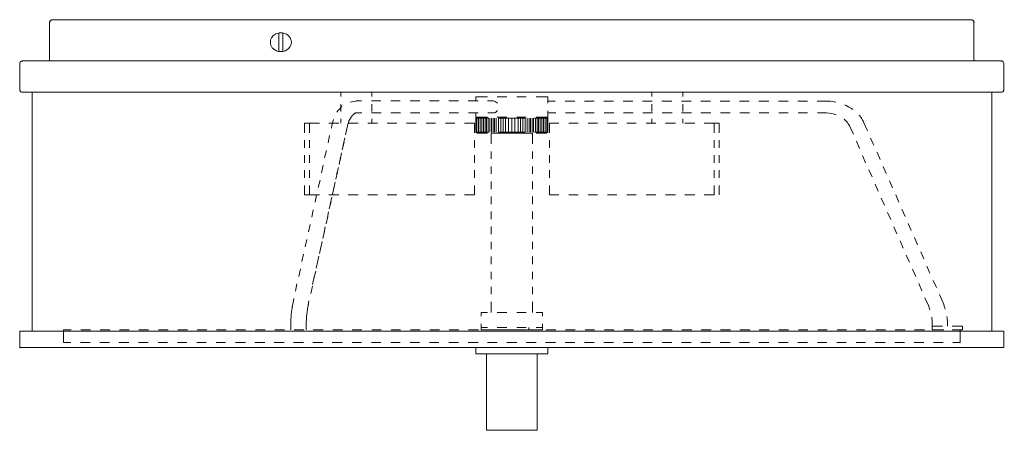
# Model space of a CAD drawing. Units: inches. Extents: x 0 to 12, y -5 to 0.
import ezdxf

# ---------------------------------------------------------------- set-up
doc = ezdxf.new("R2010")
doc.units = ezdxf.units.IN
doc.header["$MEASUREMENT"] = 0
doc.layers.add('Layer 1', color=7, linetype='Continuous')

# ---------------------------------------------------------------- blocks, each defined once
blk = doc.blocks.new('block 2')
at = {"layer": 'Layer 1', "true_color": 0xffffff}
h = blk.add_hatch(color=7, dxfattribs=at)
h.dxf.hatch_style = 2
h.paths.add_polyline_path([(0.363, -0.033), (0.367, -0.033), (0.367, -0.03), (0.363, -0.03)])
h = blk.add_hatch(color=7, dxfattribs=at)
h.dxf.hatch_style = 2
h.paths.add_polyline_path([(0.408, -0.002), (0.412, -0.002), (0.412, 0), (0.408, 0)])
h = blk.add_hatch(color=7, dxfattribs=at)
h.dxf.hatch_style = 2
h.paths.add_polyline_path([(0.435, -0.002), (0.438, -0.002), (0.438, 0), (0.435, 0)])
h = blk.add_hatch(color=7, dxfattribs=at)
h.dxf.hatch_style = 2
h.paths.add_polyline_path([(11.629, -0.033), (11.633, -0.033), (11.633, -0.03), (11.629, -0.03)])
h = blk.add_hatch(color=7, dxfattribs=at)
h.dxf.hatch_style = 2
h.paths.add_polyline_path([(11.629, -0.156), (11.633, -0.156), (11.633, -0.154), (11.629, -0.154)])
h = blk.add_hatch(color=7, dxfattribs=at)
h.dxf.hatch_style = 2
h.paths.add_polyline_path([(0, -0.534), (0.004, -0.534), (0.004, -0.532), (0, -0.532)])
h = blk.add_hatch(color=7, dxfattribs=at)
h.dxf.hatch_style = 2
h.paths.add_polyline_path([(11.996, -0.534), (12, -0.534), (12, -0.532), (11.996, -0.532)])
h = blk.add_hatch(color=7, dxfattribs=at)
h.dxf.hatch_style = 2
h.paths.add_polyline_path([(0, -3.995), (0.004, -3.995), (0.004, -3.993), (0, -3.993)])
h = blk.add_hatch(color=7, dxfattribs=at)
h.dxf.hatch_style = 2
h.paths.add_polyline_path([(5.691, -5), (5.695, -5), (5.695, -4.998), (5.691, -4.998)])
at = {"layer": 'Layer 1', "color": 7, "lineweight": 18, "true_color": 0xffffff}
for points in [[(0.405, 0), (0.393, 0), (0.39, -0.002), (0.386, -0.004), (0.378, -0.007), (0.375, -0.009), (0.371, -0.013), (0.371, -0.017), (0.367, -0.02), (0.363, -0.026), (0.363, -0.03)], [(0.465, 0), (0.405, 0)], [(0.363, -0.03), (0.363, -0.486)], [(0.405, 0), (11.592, 0)], [(11.629, -0.03), (11.629, -0.02), (11.625, -0.017), (11.625, -0.013), (11.622, -0.009), (11.618, -0.007), (11.61, -0.004), (11.607, -0.002), (11.603, 0), (11.592, 0)], [(11.629, -0.03), (11.629, -0.486)], [(3.158, -0.159), (3.158, -0.389)], [(3.207, -0.159), (3.207, -0.389)], [(0.041, -0.502), (0.034, -0.502), (0.03, -0.504), (0.022, -0.504), (0.019, -0.506), (0.015, -0.51), (0.011, -0.512), (0.007, -0.517), (0.004, -0.521), (0.004, -0.523), (0, -0.528), (0, -0.532)], [(0, -0.532), (0, -0.853)], [(0.041, -0.502), (11.955, -0.502)], [(0.345, -0.502), (0.041, -0.502)], [(0.345, -0.502), (0.352, -0.502), (0.363, -0.495), (0.363, -0.486)], [(11.996, -0.532), (11.996, -0.528), (11.992, -0.523), (11.992, -0.521), (11.985, -0.512), (11.981, -0.51), (11.977, -0.506), (11.97, -0.504), (11.966, -0.504), (11.962, -0.502), (11.955, -0.502)], [(11.996, -0.532), (11.996, -0.853)], [(0, -0.853), (0, -0.858), (0.004, -0.862), (0.004, -0.866), (0.007, -0.871), (0.011, -0.873), (0.015, -0.877), (0.022, -0.881), (0.03, -0.881), (0.034, -0.884), (0.041, -0.884)], [(0.041, -0.884), (11.955, -0.884), (11.962, -0.884), (11.966, -0.881), (11.97, -0.881), (11.977, -0.879), (11.981, -0.877), (11.985, -0.873), (11.989, -0.871), (11.992, -0.866), (11.992, -0.862), (11.996, -0.858), (11.996, -0.853)], [(0.15, -0.884), (0.041, -0.884)], [(0.15, -3.793), (0.15, -0.884)], [(3.915, -0.936), (3.915, -0.884)], [(4.29, -0.936), (4.29, -0.884)], [(5.56, -0.94), (5.56, -0.988)], [(5.56, -0.94), (5.702, -0.94)], [(5.818, -0.94), (5.938, -0.94)], [(6.058, -0.94), (6.174, -0.94)], [(6.294, -0.94), (6.436, -0.94)], [(6.436, -0.94), (6.436, -1.016)], [(7.703, -0.936), (7.703, -0.884)], [(8.081, -0.936), (8.081, -0.884)], [(11.846, -0.884), (11.846, -3.793)], [(3.866, -1.127), (3.87, -1.12), (3.874, -1.116), (3.874, -1.109), (3.885, -1.101), (3.904, -1.081), (3.919, -1.062), (3.926, -1.053), (3.93, -1.053), (3.93, -1.051)], [(3.915, -1.118), (3.915, -1.027)], [(4.027, -1.003), (4.095, -0.99)], [(4.095, -0.988), (4.166, -0.988)], [(4.286, -0.988), (4.402, -0.988)], [(4.29, -1.118), (4.29, -1.027)], [(4.522, -0.988), (4.638, -0.988)], [(4.758, -0.988), (4.878, -0.988)], [(4.994, -0.988), (5.114, -0.988)], [(5.23, -0.988), (5.35, -0.988)], [(5.466, -0.988), (5.586, -0.988)], [(5.702, -0.988), (5.773, -0.988)], [(5.822, -1.016), (5.818, -1.014), (5.814, -1.01), (5.8, -1.001), (5.796, -0.997), (5.788, -0.992), (5.773, -0.988)], [(6.436, -0.99), (6.526, -0.99)], [(6.646, -0.99), (6.766, -0.99)], [(6.882, -0.99), (7.002, -0.99)], [(7.118, -0.99), (7.238, -0.99)], [(7.354, -0.99), (7.474, -0.99)], [(7.59, -0.99), (7.71, -0.99)], [(7.703, -1.118), (7.703, -1.027)], [(7.826, -0.99), (7.946, -0.99)], [(8.066, -0.99), (8.182, -0.99)], [(8.081, -1.118), (8.081, -1.027)], [(8.302, -0.99), (8.418, -0.99)], [(8.538, -0.99), (8.654, -0.99)], [(8.774, -0.99), (8.89, -0.99)], [(9.01, -0.99), (9.13, -0.99)], [(9.246, -0.99), (9.366, -0.99)], [(9.482, -0.99), (9.602, -0.99)], [(9.718, -0.99), (9.812, -0.99)], [(10.153, -1.092), (10.138, -1.081), (10.123, -1.073), (10.104, -1.064), (10.074, -1.046), (10.056, -1.038)], [(3.997, -1.29), (4.009, -1.253), (4.012, -1.233), (4.012, -1.231), (4.016, -1.229), (4.016, -1.227), (4.02, -1.218), (4.039, -1.188), (4.039, -1.181), (4.042, -1.181), (4.046, -1.177), (4.054, -1.166), (4.065, -1.157), (4.069, -1.153), (4.069, -1.151), (4.072, -1.151), (4.084, -1.14), (4.087, -1.14), (4.087, -1.138), (4.091, -1.138), (4.095, -1.135), (4.17, -1.135)], [(3.997, -1.29), (4.009, -1.253), (4.012, -1.233), (4.012, -1.231), (4.016, -1.231), (4.016, -1.227), (4.02, -1.218), (4.039, -1.188), (4.039, -1.183), (4.042, -1.181), (4.046, -1.177), (4.054, -1.166), (4.065, -1.157), (4.069, -1.153), (4.069, -1.151), (4.072, -1.151), (4.084, -1.14), (4.087, -1.14), (4.087, -1.138), (4.091, -1.138), (4.095, -1.135)], [(4.286, -1.135), (4.406, -1.135)], [(4.522, -1.135), (4.642, -1.135)], [(4.762, -1.135), (4.878, -1.135)], [(4.998, -1.135), (5.114, -1.135)], [(5.234, -1.135), (5.35, -1.135)], [(5.47, -1.135), (5.586, -1.135)], [(5.56, -1.136), (5.56, -1.185)], [(5.56, -1.185), (5.702, -1.185)], [(5.56, -1.198), (5.579, -1.185)], [(5.56, -1.368), (5.56, -1.198)], [(5.56, -1.198), (5.717, -1.198)], [(5.571, -1.368), (5.571, -1.198)], [(5.702, -1.185), (5.579, -1.185)], [(5.59, -1.368), (5.59, -1.198)], [(5.612, -1.368), (5.612, -1.198)], [(5.631, -1.368), (5.631, -1.198)], [(5.653, -1.368), (5.653, -1.198)], [(5.672, -1.368), (5.672, -1.198)], [(5.691, -1.368), (5.691, -1.198)], [(5.706, -1.135), (5.781, -1.135)], [(5.71, -1.368), (5.71, -1.198)], [(5.728, -1.368), (5.728, -1.198)], [(5.751, -1.368), (5.751, -1.198)], [(5.77, -1.368), (5.77, -1.198)], [(5.788, -1.368), (5.788, -1.198)], [(5.807, -1.368), (5.807, -1.198)], [(5.818, -1.185), (5.938, -1.185)], [(5.938, -1.185), (5.818, -1.185)], [(5.837, -1.368), (5.837, -1.198)], [(5.837, -1.198), (5.998, -1.198)], [(5.863, -1.368), (5.863, -1.198)], [(5.893, -1.368), (5.893, -1.198)], [(5.919, -1.368), (5.919, -1.198)], [(5.957, -1.368), (5.957, -1.198)], [(6.159, -1.198), (5.998, -1.198), (5.998, -1.368)], [(6.036, -1.368), (6.036, -1.198)], [(6.058, -1.185), (6.174, -1.185)], [(6.174, -1.185), (6.058, -1.185)], [(6.077, -1.368), (6.077, -1.198)], [(6.103, -1.368), (6.103, -1.198)], [(6.133, -1.368), (6.133, -1.198)], [(6.159, -1.368), (6.159, -1.198)], [(6.185, -1.368), (6.185, -1.198)], [(6.208, -1.368), (6.208, -1.198)], [(6.227, -1.368), (6.227, -1.198)], [(6.245, -1.368), (6.245, -1.198)], [(6.264, -1.368), (6.264, -1.198)], [(6.436, -1.198), (6.275, -1.198)], [(6.287, -1.368), (6.287, -1.198)], [(6.294, -1.185), (6.436, -1.185)], [(6.418, -1.185), (6.294, -1.185)], [(6.305, -1.368), (6.305, -1.198)], [(6.324, -1.368), (6.324, -1.198)], [(6.343, -1.368), (6.343, -1.198)], [(6.365, -1.368), (6.365, -1.198)], [(6.384, -1.368), (6.384, -1.198)], [(6.403, -1.368), (6.403, -1.198)], [(6.436, -1.198), (6.418, -1.185)], [(6.425, -1.368), (6.425, -1.198)], [(6.436, -1.109), (6.436, -1.185)], [(6.436, -1.136), (6.534, -1.136)], [(6.436, -1.368), (6.436, -1.198)], [(6.65, -1.136), (6.77, -1.136)], [(6.886, -1.136), (7.002, -1.136)], [(7.122, -1.136), (7.242, -1.136)], [(7.358, -1.136), (7.478, -1.136)], [(7.594, -1.136), (7.714, -1.136)], [(7.83, -1.136), (7.95, -1.136)], [(8.066, -1.136), (8.186, -1.136)], [(8.302, -1.136), (8.422, -1.136)], [(8.542, -1.136), (8.658, -1.136)], [(8.778, -1.136), (8.894, -1.136)], [(9.014, -1.136), (9.13, -1.136)], [(9.25, -1.136), (9.366, -1.136)], [(9.486, -1.136), (9.602, -1.136)], [(9.722, -1.136), (9.82, -1.136)], [(3.533, -1.261), (3.473, -1.261), (3.473, -1.376)], [(3.653, -1.261), (3.533, -1.261)], [(3.533, -1.261), (3.533, -1.376)], [(3.889, -1.261), (3.769, -1.261)], [(3.799, -1.32), (3.81, -1.268)], [(3.81, -1.266), (3.825, -1.214)], [(3.915, -1.261), (3.915, -1.209)], [(3.971, -1.4), (3.997, -1.294)], [(3.983, -1.348), (3.997, -1.294)], [(4.125, -1.261), (4.005, -1.261)], [(4.361, -1.261), (4.241, -1.261)], [(4.29, -1.261), (4.29, -1.209)], [(4.597, -1.261), (4.477, -1.261)], [(4.833, -1.261), (4.713, -1.261)], [(5.069, -1.261), (4.953, -1.261)], [(5.305, -1.261), (5.189, -1.261)], [(5.541, -1.261), (5.421, -1.261)], [(5.541, -1.261), (5.541, -1.376)], [(6.455, -1.261), (6.571, -1.261)], [(6.455, -1.261), (6.455, -1.376)], [(6.691, -1.261), (6.807, -1.261)], [(6.927, -1.261), (7.043, -1.261)], [(7.163, -1.261), (7.279, -1.261)], [(7.399, -1.261), (7.515, -1.261)], [(7.635, -1.261), (7.755, -1.261)], [(7.703, -1.261), (7.703, -1.209)], [(7.871, -1.261), (7.991, -1.261)], [(8.081, -1.261), (8.081, -1.209)], [(8.107, -1.261), (8.227, -1.261)], [(8.343, -1.261), (8.463, -1.261)], [(8.463, -1.261), (8.523, -1.261), (8.523, -1.376)], [(8.463, -1.261), (8.463, -1.376)], [(3.758, -1.5), (3.776, -1.411)], [(3.941, -1.528), (3.964, -1.439)], [(5.56, -1.368), (5.579, -1.383)], [(5.56, -1.368), (5.717, -1.368)], [(5.579, -1.383), (5.702, -1.383)], [(5.747, -1.383), (5.747, -1.513)], [(5.747, -1.383), (5.818, -1.383)], [(5.747, -1.383), (5.818, -1.383)], [(5.818, -1.383), (5.938, -1.383)], [(5.837, -1.368), (5.998, -1.368)], [(5.938, -1.383), (6.058, -1.383)], [(5.938, -1.383), (6.058, -1.383)], [(6.159, -1.368), (5.998, -1.368)], [(6.058, -1.383), (6.174, -1.383)], [(6.174, -1.383), (6.249, -1.383)], [(6.174, -1.383), (6.249, -1.383)], [(6.249, -1.383), (6.249, -1.513)], [(6.436, -1.368), (6.275, -1.368)], [(6.294, -1.383), (6.418, -1.383)], [(6.436, -1.368), (6.418, -1.383)], [(3.473, -1.468), (3.473, -1.559)], [(3.533, -1.468), (3.533, -1.559)], [(3.93, -1.583), (3.953, -1.492)], [(5.541, -1.468), (5.541, -1.559)], [(6.455, -1.468), (6.455, -1.559)], [(8.463, -1.468), (8.463, -1.559)], [(8.523, -1.468), (8.523, -1.559)], [(10.235, -1.568), (10.198, -1.481)], [(10.408, -1.528), (10.37, -1.442)], [(3.473, -1.65), (3.473, -1.743)], [(3.533, -1.65), (3.533, -1.743)], [(3.716, -1.683), (3.739, -1.591)], [(3.893, -1.763), (3.911, -1.672)], [(3.904, -1.709), (3.923, -1.62)], [(5.541, -1.65), (5.541, -1.743)], [(5.747, -1.604), (5.747, -1.696)], [(6.249, -1.604), (6.249, -1.696)], [(6.455, -1.65), (6.455, -1.743)], [(8.463, -1.65), (8.463, -1.743)], [(8.523, -1.65), (8.523, -1.743)], [(10.31, -1.741), (10.273, -1.654)], [(10.486, -1.702), (10.449, -1.615)], [(3.679, -1.863), (3.698, -1.772)], [(3.863, -1.889), (3.885, -1.8)], [(5.747, -1.787), (5.747, -1.878)], [(6.249, -1.787), (6.249, -1.878)], [(10.561, -1.874), (10.524, -1.787)], [(3.473, -1.832), (3.473, -1.926)], [(3.533, -1.832), (3.533, -1.926)], [(3.851, -1.943), (3.874, -1.852)], [(5.541, -1.832), (5.541, -1.926)], [(6.455, -1.832), (6.455, -1.926)], [(8.463, -1.832), (8.463, -1.926)], [(8.523, -1.832), (8.523, -1.926)], [(10.389, -1.915), (10.348, -1.828)], [(3.473, -2.017), (3.473, -2.132)], [(3.533, -2.017), (3.533, -2.132)], [(3.638, -2.043), (3.66, -1.952)], [(3.814, -2.123), (3.833, -2.032)], [(3.825, -2.071), (3.844, -1.98)], [(5.541, -2.017), (5.541, -2.132)], [(5.747, -1.971), (5.747, -2.063)], [(6.249, -1.971), (6.249, -2.063)], [(6.455, -2.017), (6.455, -2.132)], [(8.463, -2.017), (8.463, -2.132)], [(8.523, -2.017), (8.523, -2.132)], [(10.464, -2.086), (10.426, -2.002)], [(10.636, -2.047), (10.599, -1.961)], [(3.533, -2.132), (3.473, -2.132)], [(3.653, -2.132), (3.533, -2.132)], [(3.6, -2.223), (3.619, -2.132)], [(3.889, -2.132), (3.769, -2.132)], [(4.125, -2.132), (4.005, -2.132)], [(4.361, -2.132), (4.241, -2.132)], [(4.597, -2.132), (4.477, -2.132)], [(4.833, -2.132), (4.713, -2.132)], [(5.069, -2.132), (4.953, -2.132)], [(5.305, -2.132), (5.189, -2.132)], [(5.541, -2.132), (5.421, -2.132)], [(5.747, -2.154), (5.747, -2.245)], [(6.249, -2.154), (6.249, -2.245)], [(6.455, -2.132), (6.571, -2.132)], [(6.691, -2.132), (6.807, -2.132)], [(6.927, -2.132), (7.043, -2.132)], [(7.163, -2.132), (7.279, -2.132)], [(7.399, -2.132), (7.515, -2.132)], [(7.635, -2.132), (7.755, -2.132)], [(7.871, -2.132), (7.991, -2.132)], [(8.107, -2.132), (8.227, -2.132)], [(8.343, -2.132), (8.463, -2.132)], [(10.715, -2.221), (10.677, -2.134)], [(3.773, -2.304), (3.795, -2.215)], [(3.784, -2.251), (3.806, -2.16)], [(10.539, -2.26), (10.501, -2.175)], [(3.559, -2.403), (3.578, -2.314)], [(3.735, -2.484), (3.754, -2.395)], [(3.746, -2.432), (3.765, -2.34)], [(5.747, -2.336), (5.747, -2.427)], [(6.249, -2.336), (6.249, -2.427)], [(10.618, -2.434), (10.576, -2.347)], [(10.79, -2.395), (10.752, -2.308)], [(3.518, -2.584), (3.54, -2.495)], [(5.747, -2.518), (5.747, -2.612)], [(6.249, -2.518), (6.249, -2.612)], [(10.865, -2.568), (10.827, -2.482)], [(3.694, -2.664), (3.713, -2.575)], [(3.705, -2.612), (3.724, -2.521)], [(10.692, -2.607), (10.655, -2.521)], [(3.48, -2.764), (3.499, -2.675)], [(3.653, -2.846), (3.675, -2.755)], [(3.668, -2.792), (3.687, -2.701)], [(5.747, -2.703), (5.747, -2.794)], [(6.249, -2.703), (6.249, -2.794)], [(10.767, -2.781), (10.73, -2.694)], [(10.943, -2.742), (10.906, -2.653)], [(3.439, -2.946), (3.458, -2.855)], [(10.846, -2.953), (10.805, -2.868)], [(11.018, -2.914), (10.981, -2.827)], [(3.615, -3.026), (3.634, -2.935)], [(3.627, -2.972), (3.645, -2.881)], [(5.747, -2.885), (5.747, -2.977)], [(6.249, -2.885), (6.249, -2.977)], [(3.402, -3.126), (3.421, -3.035)], [(3.57, -3.224), (3.593, -3.115)], [(3.585, -3.152), (3.608, -3.063)], [(5.747, -3.07), (5.747, -3.159)], [(6.249, -3.07), (6.249, -3.159)], [(10.921, -3.126), (10.883, -3.039)], [(11.093, -3.087), (11.056, -3)], [(3.361, -3.307), (3.379, -3.215)], [(10.996, -3.3), (10.958, -3.213)], [(11.172, -3.261), (11.134, -3.174)], [(3.548, -3.333), (3.567, -3.244)], [(5.747, -3.252), (5.747, -3.343)], [(6.249, -3.252), (6.249, -3.343)], [(11.254, -3.448), (11.209, -3.346)], [(3.304, -3.778), (3.304, -3.684), (3.304, -3.637), (3.308, -3.621), (3.308, -3.589), (3.312, -3.558), (3.319, -3.508), (3.319, -3.493), (3.323, -3.489), (3.323, -3.476), (3.331, -3.448)], [(3.331, -3.448), (3.342, -3.396)], [(3.514, -3.48), (3.525, -3.424)], [(5.747, -3.435), (5.747, -3.565)], [(6.249, -3.435), (6.249, -3.565)], [(11.075, -3.48), (11.033, -3.387)], [(11.281, -3.524), (11.277, -3.508), (11.269, -3.487), (11.262, -3.467), (11.254, -3.448)], [(5.702, -3.565), (5.623, -3.565), (5.623, -3.611)], [(5.938, -3.565), (5.818, -3.565)], [(6.174, -3.565), (6.058, -3.565)], [(6.373, -3.611), (6.373, -3.565), (6.294, -3.565)], [(11.093, -3.535), (11.09, -3.519), (11.075, -3.48)], [(3.492, -3.736), (3.492, -3.684)], [(3.492, -3.778), (3.492, -3.684)], [(5.623, -3.702), (5.623, -3.747)], [(6.373, -3.747), (6.373, -3.702)], [(11.119, -3.68), (11.119, -3.66), (11.116, -3.639), (11.116, -3.624)], [(11.119, -3.732), (11.119, -3.68)], [(11.119, -3.68), (11.119, -3.732)], [(11.307, -3.693), (11.307, -3.671), (11.303, -3.652), (11.303, -3.63), (11.299, -3.615)], [(11.307, -3.693), (11.307, -3.732)], [(0, -3.993), (0, -3.793)], [(11.996, -3.793), (0, -3.793)], [(0.532, -3.778), (0.626, -3.778)], [(0.532, -3.93), (0.532, -3.778)], [(0.746, -3.778), (0.862, -3.778)], [(0.982, -3.778), (1.098, -3.778)], [(1.218, -3.778), (1.334, -3.778)], [(1.454, -3.778), (1.57, -3.778)], [(1.69, -3.778), (1.81, -3.778)], [(1.926, -3.778), (2.046, -3.778)], [(2.162, -3.778), (2.282, -3.778)], [(2.398, -3.778), (2.518, -3.778)], [(2.634, -3.778), (2.754, -3.778)], [(2.874, -3.778), (2.99, -3.778)], [(3.11, -3.778), (3.226, -3.778)], [(3.346, -3.778), (3.462, -3.778)], [(3.578, -3.778), (3.698, -3.778)], [(3.818, -3.778), (3.934, -3.778)], [(4.054, -3.778), (4.17, -3.778)], [(4.29, -3.778), (4.406, -3.778)], [(4.526, -3.778), (4.642, -3.778)], [(4.762, -3.778), (4.882, -3.778)], [(4.998, -3.778), (5.118, -3.778)], [(5.234, -3.778), (5.354, -3.778)], [(5.47, -3.778), (5.59, -3.778)], [(5.623, -3.747), (5.702, -3.747)], [(5.623, -3.778), (5.623, -3.747)], [(5.623, -3.778), (5.702, -3.778)], [(5.706, -3.778), (5.826, -3.778)], [(5.818, -3.747), (5.938, -3.747)], [(5.818, -3.778), (5.938, -3.778)], [(5.942, -3.778), (6.062, -3.778)], [(6.058, -3.747), (6.174, -3.747)], [(6.058, -3.778), (6.174, -3.778)], [(6.182, -3.778), (6.298, -3.778)], [(6.204, -3.747), (6.204, -3.778)], [(6.294, -3.747), (6.373, -3.747)], [(6.294, -3.778), (6.373, -3.778)], [(6.373, -3.778), (6.373, -3.747)], [(6.418, -3.778), (6.534, -3.778)], [(6.654, -3.778), (6.77, -3.778)], [(6.89, -3.778), (7.006, -3.778)], [(7.126, -3.778), (7.242, -3.778)], [(7.362, -3.778), (7.482, -3.778)], [(7.598, -3.778), (7.718, -3.778)], [(7.834, -3.778), (7.954, -3.778)], [(8.07, -3.778), (8.19, -3.778)], [(8.306, -3.778), (8.426, -3.778)], [(8.542, -3.778), (8.662, -3.778)], [(8.778, -3.778), (8.898, -3.778)], [(9.014, -3.778), (9.134, -3.778)], [(9.25, -3.778), (9.37, -3.778)], [(9.49, -3.778), (9.606, -3.778)], [(9.726, -3.778), (9.842, -3.778)], [(9.962, -3.778), (10.078, -3.778)], [(10.198, -3.778), (10.314, -3.778)], [(10.434, -3.778), (10.55, -3.778)], [(10.67, -3.778), (10.79, -3.778)], [(10.906, -3.778), (11.026, -3.778)], [(11.119, -3.732), (11.247, -3.732)], [(11.119, -3.778), (11.119, -3.732)], [(11.247, -3.778), (11.119, -3.778)], [(11.142, -3.778), (11.262, -3.778)], [(11.363, -3.732), (11.49, -3.732)], [(11.49, -3.778), (11.363, -3.778)], [(11.378, -3.778), (11.472, -3.778)], [(11.464, -3.93), (11.464, -3.778)], [(11.49, -3.778), (11.49, -3.732)], [(11.996, -3.993), (11.996, -3.793)], [(0.532, -3.93), (0.622, -3.93)], [(0.742, -3.93), (0.858, -3.93)], [(0.978, -3.93), (1.094, -3.93)], [(1.21, -3.93), (1.33, -3.93)], [(1.446, -3.93), (1.566, -3.93)], [(1.686, -3.93), (1.802, -3.93)], [(1.922, -3.93), (2.038, -3.93)], [(2.158, -3.93), (2.274, -3.93)], [(2.394, -3.93), (2.51, -3.93)], [(2.63, -3.93), (2.75, -3.93)], [(2.866, -3.93), (2.986, -3.93)], [(3.102, -3.93), (3.222, -3.93)], [(3.338, -3.93), (3.458, -3.93)], [(3.574, -3.93), (3.694, -3.93)], [(3.81, -3.93), (3.93, -3.93)], [(4.05, -3.93), (4.166, -3.93)], [(4.286, -3.93), (4.402, -3.93)], [(4.522, -3.93), (4.638, -3.93)], [(4.758, -3.93), (4.874, -3.93)], [(4.994, -3.93), (5.11, -3.93)], [(5.23, -3.93), (5.35, -3.93)], [(5.466, -3.93), (5.586, -3.93)], [(5.702, -3.93), (5.818, -3.93)], [(5.938, -3.93), (6.058, -3.93)], [(6.174, -3.93), (6.294, -3.93)], [(6.41, -3.93), (6.53, -3.93)], [(6.646, -3.93), (6.766, -3.93)], [(6.882, -3.93), (7.002, -3.93)], [(7.118, -3.93), (7.238, -3.93)], [(7.358, -3.93), (7.474, -3.93)], [(7.594, -3.93), (7.71, -3.93)], [(7.83, -3.93), (7.946, -3.93)], [(8.066, -3.93), (8.182, -3.93)], [(8.302, -3.93), (8.418, -3.93)], [(8.538, -3.93), (8.658, -3.93)], [(8.774, -3.93), (8.894, -3.93)], [(9.01, -3.93), (9.13, -3.93)], [(9.246, -3.93), (9.366, -3.93)], [(9.482, -3.93), (9.602, -3.93)], [(9.722, -3.93), (9.838, -3.93)], [(9.958, -3.93), (10.074, -3.93)], [(10.194, -3.93), (10.31, -3.93)], [(10.426, -3.93), (10.546, -3.93)], [(10.666, -3.93), (10.782, -3.93)], [(10.902, -3.93), (11.018, -3.93)], [(11.138, -3.93), (11.254, -3.93)], [(11.374, -3.93), (11.464, -3.93)], [(0, -3.993), (11.996, -3.993)], [(5.56, -4.069), (5.56, -3.993)], [(5.56, -4.069), (6.436, -4.069)], [(5.691, -4.069), (5.691, -4.998)], [(6.305, -4.069), (6.305, -4.998)], [(6.436, -3.993), (6.436, -4.069)], [(6.305, -4.998), (5.691, -4.998)]]:
    blk.add_lwpolyline(points, dxfattribs=at)
at = {"layer": 'Layer 1', "lineweight": 0}
for points in [[(0.363, -0.033), (0.367, -0.033), (0.367, -0.03), (0.363, -0.03), (0.363, -0.033)], [(0.408, -0.002), (0.412, -0.002), (0.412, 0), (0.408, 0), (0.408, -0.002)], [(0.435, -0.002), (0.438, -0.002), (0.438, 0), (0.435, 0), (0.435, -0.002)], [(11.629, -0.033), (11.633, -0.033), (11.633, -0.03), (11.629, -0.03), (11.629, -0.033)], [(11.629, -0.156), (11.633, -0.156), (11.633, -0.154), (11.629, -0.154), (11.629, -0.156)], [(0, -0.534), (0.004, -0.534), (0.004, -0.532), (0, -0.532), (0, -0.534)], [(11.996, -0.534), (12, -0.534), (12, -0.532), (11.996, -0.532), (11.996, -0.534)], [(0, -3.995), (0.004, -3.995), (0.004, -3.993), (0, -3.993), (0, -3.995)], [(5.691, -5), (5.695, -5), (5.695, -4.998), (5.691, -4.998), (5.691, -5)]]:
    blk.add_lwpolyline(points, dxfattribs=at)
at = {"layer": 'Layer 1', "color": 7, "lineweight": 18, "true_color": 0xffffff}
for points, knots in [([(3.184, -0.389), (3.184, -0.389), (3.192, -0.389), (3.192, -0.389), (3.192, -0.389), (3.203, -0.386), (3.203, -0.386), (3.203, -0.386), (3.211, -0.386), (3.211, -0.386), (3.281, -0.367), (3.307, -0.32), (3.312, -0.278), (3.312, -0.278), (3.312, -0.261), (3.312, -0.261), (3.298, -0.22), (3.28, -0.175), (3.203, -0.161), (3.203, -0.161), (3.192, -0.161), (3.192, -0.161), (3.192, -0.161), (3.184, -0.159), (3.184, -0.159), (3.184, -0.159), (3.173, -0.161), (3.173, -0.161), (3.173, -0.161), (3.162, -0.161), (3.162, -0.161), (3.162, -0.161), (3.155, -0.163), (3.155, -0.163), (3.125, -0.169), (3.118, -0.173), (3.098, -0.189), (3.098, -0.189), (3.091, -0.193), (3.091, -0.193), (3.091, -0.193), (3.072, -0.215), (3.072, -0.215), (3.072, -0.215), (3.068, -0.221), (3.068, -0.221), (3.068, -0.221), (3.065, -0.23), (3.065, -0.23), (3.065, -0.23), (3.061, -0.237), (3.061, -0.237), (3.061, -0.237), (3.057, -0.245), (3.057, -0.245), (3.057, -0.245), (3.057, -0.278), (3.057, -0.278), (3.052, -0.32), (3.087, -0.367), (3.155, -0.386), (3.155, -0.386), (3.162, -0.386), (3.162, -0.386), (3.162, -0.386), (3.173, -0.389), (3.173, -0.389), (3.173, -0.389), (3.184, -0.389), (3.184, -0.389)], [0, 0, 0, 0, 1, 1, 1, 2, 2, 2, 3, 3, 3, 4, 4, 4, 5, 5, 5, 6, 6, 6, 7, 7, 7, 8, 8, 8, 9, 9, 9, 10, 10, 10, 11, 11, 11, 12, 12, 12, 13, 13, 13, 14, 14, 14, 15, 15, 15, 16, 16, 16, 17, 17, 17, 18, 18, 18, 19, 19, 19, 20, 20, 20, 21, 21, 21, 22, 22, 22, 23, 23, 23, 23]), ([(11.629, -0.486), (11.629, -0.486), (11.633, -0.491), (11.633, -0.491), (11.632, -0.498), (11.635, -0.495), (11.644, -0.502), (11.644, -0.502), (11.652, -0.502), (11.652, -0.502)], [0, 0, 0, 0, 1, 1, 1, 2, 2, 2, 3, 3, 3, 3]), ([(9.947, -1.005), (9.947, -1.005), (9.928, -1.001), (9.928, -1.001), (9.896, -0.997), (9.865, -0.988), (9.831, -0.99), (9.831, -0.99), (9.812, -0.99), (9.812, -0.99)], [0, 0, 0, 0, 1, 1, 1, 2, 2, 2, 3, 3, 3, 3]), ([(5.781, -1.135), (5.781, -1.135), (5.785, -1.133), (5.785, -1.133), (5.807, -1.128), (5.809, -1.117), (5.822, -1.107), (5.822, -1.107), (5.822, -1.105), (5.822, -1.105)], [0, 0, 0, 0, 1, 1, 1, 2, 2, 2, 3, 3, 3, 3]), ([(9.951, -1.157), (9.951, -1.157), (9.939, -1.155), (9.939, -1.155), (9.898, -1.143), (9.885, -1.137), (9.834, -1.136), (9.834, -1.136), (9.819, -1.136), (9.819, -1.136)], [0, 0, 0, 0, 1, 1, 1, 2, 2, 2, 3, 3, 3, 3]), ([(10.333, -1.355), (10.333, -1.355), (10.288, -1.255), (10.288, -1.255), (10.288, -1.255), (10.284, -1.24), (10.284, -1.24), (10.267, -1.218), (10.258, -1.194), (10.239, -1.172), (10.239, -1.172), (10.228, -1.162), (10.228, -1.162)], [0, 0, 0, 0, 1, 1, 1, 2, 2, 2, 3, 3, 3, 4, 4, 4, 4]), ([(10.16, -1.394), (10.16, -1.394), (10.119, -1.3), (10.119, -1.3), (10.119, -1.3), (10.112, -1.29), (10.112, -1.29), (10.09, -1.257), (10.089, -1.249), (10.056, -1.218), (10.056, -1.218), (10.048, -1.211), (10.048, -1.211)], [0, 0, 0, 0, 1, 1, 1, 2, 2, 2, 3, 3, 3, 4, 4, 4, 4]), ([(3.492, -3.684), (3.492, -3.684), (3.495, -3.652), (3.495, -3.652), (3.496, -3.629), (3.493, -3.614), (3.499, -3.591), (3.499, -3.591), (3.503, -3.558), (3.503, -3.558), (3.503, -3.558), (3.507, -3.534), (3.507, -3.534), (3.507, -3.534), (3.507, -3.513), (3.507, -3.513), (3.507, -3.513), (3.518, -3.474), (3.518, -3.474)], [0, 0, 0, 0, 1, 1, 1, 2, 2, 2, 3, 3, 3, 4, 4, 4, 5, 5, 5, 6, 6, 6, 6])]:
    blk.add_open_spline(points, degree=3, knots=knots, dxfattribs=at)

msp = doc.modelspace()

# ---------------------------------------------------------------- block references
at = {"layer": 'Layer 1'}
msp.add_blockref('block 2', (0, 0), dxfattribs=at)

doc.saveas('drawing.dxf')
